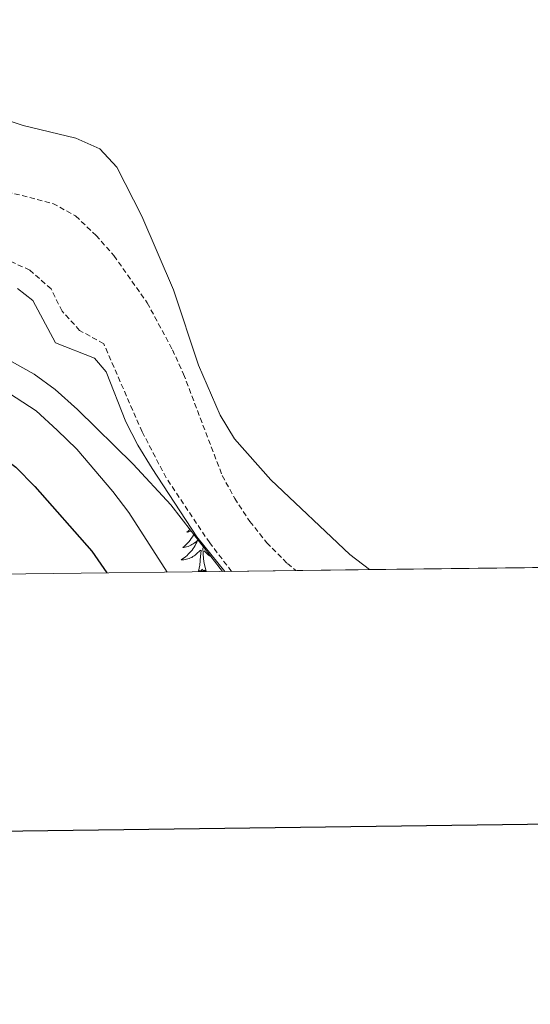
# Model space of a CAD drawing. Units: metres. Extents: x 582688 to 587179, y 4728532 to 4731557.
# Drawn here: x 586055 to 586153, y 4728885 to 4729074 of the extents above; entities that cross this region are included whole.
import ezdxf

# ---------------------------------------------------------------- set-up
doc = ezdxf.new("R2010")
doc.units = ezdxf.units.M
doc.header["$MEASUREMENT"] = 0
doc.linetypes.add('TRAZOSX2', pattern=[1.5, 1, -0.5])
for name, color, linetype, lineweight in [('Level 12', 142, 'Continuous', 13), ('Level 35', 92, 'Continuous', 0), ('Level 36', 19, 'Continuous', 40), ('Level 4', 36, 'Continuous', 30), ('Level 5', 36, 'Continuous', 0), ('Level 51', 142, 'Continuous', 0), ('Level 61', 19, 'Continuous', 0), ('Level 63', 7, 'Continuous', 0)]:
    doc.layers.add(name, color=color, linetype=linetype, lineweight=lineweight)

msp = doc.modelspace()

# ---------------------------------------------------------------- linework, layer by layer
at = {"layer": 'Level 12', "color": 142, "linetype": 'Continuous', "lineweight": 13}
msp.add_polyline3d([(586035.48, 4729074.88, 456.95), (586038.49, 4729070.84, 456.95), (586041.07, 4729066.47, 456.95), (586044.3, 4729062.35, 456.95), (586047.73, 4729058.23, 456.95), (586051.49, 4729054.93, 456.95), (586055.92, 4729053.46, 456.95), (586066.04, 4729051.03, 456.95), (586070.65, 4729048.96, 456.95), (586073.9, 4729045.48, 456.95), (586078.68, 4729036.04, 456.95), (586084.78, 4729021.91, 456.95), (586089.59, 4729007.43, 456.95), (586093.76, 4728997.83, 456.95), (586096.48, 4728993.3, 456.95), (586103.47, 4728985.42, 456.95), (586118.65, 4728971.04, 456.95), (586122.41, 4728968.15, 456.95)], dxfattribs=at)
at = {"layer": 'Level 12', "color": 142, "linetype": 'Continuous', "lineweight": 0}
msp.add_polyline3d([(586054.79, 4729022.17, 465.51), (586057.78, 4729019.81, 465.51), (586062.13, 4729011.71, 465.51), (586069.58, 4729008.75, 465.51), (586071.82, 4729006.11, 465.51), (586075.6, 4728996.55, 465.51), (586077.92, 4728992.04, 465.51), (586080.7, 4728987.56, 465.51), (586089.29, 4728974.42, 465.51), (586094.63, 4728967.81, 465.51)], dxfattribs=at)
at = {"layer": 'Level 35', "color": 92, "linetype": 'Continuous', "lineweight": 0, "ltscale": 0.5}
msp.add_polyline3d([(586044.87, 4729013, 475.01), (586058.04, 4729005.69, 475.98), (586062.07, 4729002.74, 476.2), (586066.35, 4728998.93, 476.28), (586077.03, 4728988.39, 476.17), (586084.3, 4728980.58, 476.47), (586094.21, 4728967.8, 478.36)], dxfattribs=at)
at = {"layer": 'Level 36', "color": 92, "linetype": 'Continuous', "lineweight": 0}
for points in [[(586088.71, 4728974.9, 0.01), (586088.64, 4728974.78, 0.01), (586088.43, 4728974.45, 0.01), (586088.2, 4728974.12, 0.01), (586087.96, 4728973.81, 0.01), (586087.71, 4728973.51, 0.01), (586087.45, 4728973.22, 0.01), (586087.17, 4728972.93, 0.01), (586086.88, 4728972.67, 0.01), (586086.59, 4728972.41, 0.01), (586086.78, 4728972.43, 0.01), (586087.05, 4728972.48, 0.01), (586087.31, 4728972.54, 0.01), (586087.57, 4728972.62, 0.01), (586087.83, 4728972.71, 0.01), (586088.08, 4728972.82, 0.01), (586088.32, 4728972.95, 0.01), (586088.55, 4728973.08, 0.01), (586088.78, 4728973.23, 0.01), (586088.99, 4728973.4, 0.01), (586089.2, 4728973.57, 0.01), (586089.39, 4728973.76, 0.01), (586089.25, 4728973.43, 0.01), (586089.1, 4728973.11, 0.01), (586088.93, 4728972.8, 0.01), (586088.74, 4728972.49, 0.01), (586088.55, 4728972.2, 0.01), (586088.34, 4728971.91, 0.01), (586088.11, 4728971.63, 0.01), (586087.88, 4728971.36, 0.01), (586087.63, 4728971.11, 0.01), (586087.38, 4728970.86, 0.01), (586087.11, 4728970.63, 0.01), (586086.83, 4728970.41, 0.01), (586086.54, 4728970.2, 0.01), (586086.25, 4728970.01, 0.01), (586086.51, 4728970.01, 0.01), (586086.78, 4728970.04, 0.01), (586087.04, 4728970.08, 0.01), (586087.3, 4728970.14, 0.01), (586087.55, 4728970.21, 0.01), (586087.8, 4728970.3, 0.01), (586088.05, 4728970.4, 0.01), (586088.28, 4728970.51, 0.01), (586088.51, 4728970.65, 0.01), (586088.74, 4728970.79, 0.01), (586088.95, 4728970.95, 0.01), (586089.15, 4728971.12, 0.01), (586090, 4728971.92, 0.01)], [(586087.94, 4728975.89, 0.01), (586087.64, 4728975.61, 0.01), (586087.33, 4728975.33, 0.01), (586087.45, 4728975.36, 0.01), (586087.7, 4728975.41, 0.01), (586087.94, 4728975.49, 0.01), (586088.18, 4728975.58, 0.01)], [(586089.61, 4728967.87, 0.01), (586089.85, 4728968.99, 0.01), (586089.97, 4728970.73, 0.01), (586090.02, 4728971.16, 0.01), (586090.08, 4728971.89, 0.01)], [(586091.08, 4728967.87, 0.01), (586090.65, 4728969.31, 0.01), (586090.56, 4728970.21, 0.01), (586090.51, 4728971.16, 0.01), (586090.41, 4728972.33, 0.01)], [(586092.05, 4728970.58, 0.01), (586091.94, 4728970.65, 0.01), (586091.72, 4728970.79, 0.01), (586091.51, 4728970.95, 0.01), (586091.3, 4728971.12, 0.01), (586090.65, 4728971.74, 0.01)], [(586091.08, 4728967.87, 0.01), (586090.9, 4728967.8, 0.01), (586090.89, 4728968.04, 0.01), (586090.7, 4728967.82, 0.01), (586090.58, 4728968.02, 0.01), (586090.45, 4728967.91, 0.01), (586090.18, 4728967.86, 0.01), (586090.38, 4728968.25, 0.01), (586090, 4728967.87, 0.01), (586089.81, 4728967.82, 0.01), (586089.77, 4728967.98, 0.01), (586089.61, 4728967.87, 0.01)]]:
    msp.add_polyline3d(points, dxfattribs=at)
at = {"layer": 'Level 4', "color": 36, "linetype": 'Continuous', "lineweight": 30}
msp.add_polyline3d([(585876.72, 4729023.2, 475.01), (585881.69, 4729022.41, 475.01), (585886.66, 4729022.19, 475.01), (585891.73, 4729022.53, 475.01), (585913.01, 4729026.06, 475.01), (585923.85, 4729028.48, 475.01), (585943.84, 4729033.92, 475.01), (585949.56, 4729034.42, 475.01), (585954.97, 4729034.13, 475.01), (585965.24, 4729032.62, 475.01), (585975.8, 4729029.77, 475.01), (585986.04, 4729027.59, 475.01), (585990.8, 4729026.04, 475.01), (586000.57, 4729022.19, 475.01), (586004.98, 4729019.84, 475.01), (586009.63, 4729016.87, 475.01), (586017.65, 4729010.32, 475.01), (586026.25, 4729004.38, 475.01), (586036.05, 4728998.67, 475.01), (586049.96, 4728991.16, 475.01), (586054.48, 4728987.82, 475.01), (586058.17, 4728984.15, 475.01), (586069.09, 4728971.68, 475.01), (586071.97, 4728967.53, 475.01)], dxfattribs=at)
at = {"layer": 'Level 5', "color": 39, "linetype": 'TRAZOSX2', "lineweight": 0}
for points in [[(585996.64, 4729077.63, 460.01), (586010.82, 4729073, 460.01), (586020.22, 4729067.57, 460.01), (586028.89, 4729061.55, 460.01), (586032.5, 4729058.09, 460.01), (586035.78, 4729054.06, 460.01), (586038.58, 4729049.79, 460.01), (586041.9, 4729045.82, 460.01), (586046.28, 4729042.93, 460.01), (586051.34, 4729041.09, 460.01), (586061.6, 4729038.48, 460.01), (586065.98, 4729036.07, 460.01), (586069.9, 4729032.35, 460.01), (586073.33, 4729028.46, 460.01), (586079.73, 4729019.39, 460.01), (586084.59, 4729010.38, 460.01), (586086.7, 4729005.72, 460.01), (586094.14, 4728986.22, 460.01), (586096.54, 4728981.83, 460.01), (586099.44, 4728977.4, 460.01), (586102.71, 4728973.33, 460.01), (586106.65, 4728969.35, 460.01), (586108.31, 4728967.97, 460.01)], [(586095.93, 4728967.82, 465.01), (586091.73, 4728973.29, 465.01), (586083.38, 4728985.78, 465.01), (586078.75, 4728994.62, 465.01), (586071.37, 4729011.55, 465.01), (586066.74, 4729014.1, 465.01), (586063.38, 4729017.8, 465.01), (586061.26, 4729022.07, 465.01), (586057.17, 4729025.69, 465.01), (586052.62, 4729027.73, 465.01), (586047.34, 4729028.25, 465.01), (586042.38, 4729029.52, 465.01), (586037.8, 4729032.09, 465.01), (586034.19, 4729035.83, 465.01), (586031.25, 4729039.92, 465.01), (586026.84, 4729047.04, 465.01), (586023.44, 4729050.8, 465.01), (586018.77, 4729052.59, 465.01), (586008.3, 4729054.15, 465.01), (585993.11, 4729057.34, 465.01), (585988.59, 4729059.48, 465.01), (585984.17, 4729062.33, 465.01), (585968.61, 4729075.99, 465.01)]]:
    msp.add_polyline3d(points, dxfattribs=at)
at = {"layer": 'Level 5', "color": 36, "linetype": 'Continuous', "lineweight": 0}
msp.add_polyline3d([(585928.93, 4729047.53, 470.01), (585944.85, 4729052.3, 470.01), (585954.94, 4729053.77, 470.01), (585959.93, 4729053.21, 470.01), (585970.28, 4729050.62, 470.01), (585980.33, 4729046.63, 470.01), (585990.49, 4729043.51, 470.01), (586000.59, 4729041.21, 470.01), (586005.39, 4729039.62, 470.01), (586009.88, 4729037.27, 470.01), (586013.81, 4729034.17, 470.01), (586017.06, 4729029.83, 470.01), (586024.14, 4729021.95, 470.01), (586031.47, 4729014.77, 470.01), (586035.72, 4729011.49, 470.01), (586040.24, 4729009.04, 470.01), (586044.92, 4729007.25, 470.01), (586049.16, 4729004.6, 470.01), (586058.38, 4728998.64, 470.01), (586062.44, 4728994.96, 470.01), (586066.19, 4728991.27, 470.01), (586073.13, 4728983.14, 470.01), (586076.17, 4728979.11, 470.01), (586083.58, 4728967.67, 470.01)], dxfattribs=at)
at = {"layer": 'Level 51', "color": 142, "linetype": 'Continuous', "lineweight": 13}
msp.add_polyline3d([(586550.46, 4728973.43, 456.95), (586122.41, 4728968.15, 456.95), (586118.65, 4728971.04, 456.95), (586103.47, 4728985.42, 456.95), (586096.48, 4728993.3, 456.95), (586093.76, 4728997.83, 456.95), (586089.59, 4729007.43, 456.95), (586084.78, 4729021.91, 456.95), (586078.68, 4729036.04, 456.95), (586073.9, 4729045.48, 456.95), (586070.65, 4729048.96, 456.95), (586066.04, 4729051.03, 456.95), (586055.92, 4729053.46, 456.95), (586051.49, 4729054.93, 456.95), (586047.73, 4729058.23, 456.95), (586044.3, 4729062.35, 456.95), (586041.07, 4729066.47, 456.95), (586038.49, 4729070.84, 456.95), (586035.48, 4729074.88, 456.95)], dxfattribs=at)
at = {"layer": 'Level 51', "color": 142, "linetype": 'Continuous', "lineweight": 0}
msp.add_polyline3d([(586550.46, 4728973.43, 465.51), (586122.41, 4728968.15, 465.51), (586094.63, 4728967.81, 465.51), (586089.29, 4728974.42, 465.51), (586080.7, 4728987.56, 465.51), (586077.92, 4728992.04, 465.51), (586075.6, 4728996.55, 465.51), (586071.82, 4729006.11, 465.51), (586069.58, 4729008.75, 465.51), (586062.13, 4729011.71, 465.51), (586057.78, 4729019.81, 465.51), (586054.79, 4729022.17, 465.51)], dxfattribs=at)
at = {"layer": 'Level 61', "color": 19, "linetype": 'Continuous', "lineweight": 0}
msp.add_polyline3d([(583598.53, 4728937.03, 0.01), (583570.57, 4731250.37, 0.01), (586981.66, 4731292.44, 0.01), (587010.74, 4728979.1, 0.01), (583598.53, 4728937.03, 0.01)], close=True, dxfattribs=at)
at = {"layer": 'Level 63', "linetype": 'Continuous', "lineweight": 30}
msp.add_polyline3d([(583496.03, 4731299.45, -0.24), (583527.84, 4728884.67, -0.24), (587082.5, 4728931.5, -0.24), (587050.73, 4731343.28, -0.24), (583496.03, 4731299.45, -0.24)], dxfattribs=at)

doc.saveas('drawing.dxf')
